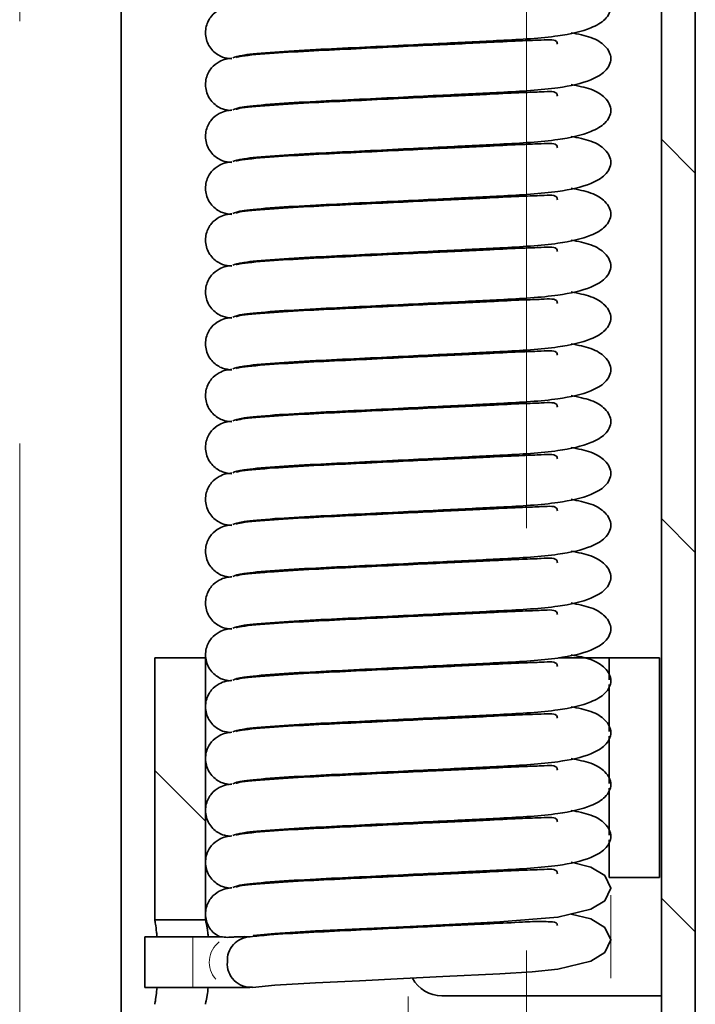
# Model space of a CAD drawing. Units: millimetres. Extents: x 225 to 7780, y 256 to 9239.
# Drawn here: x 1688 to 1708, y 1116 to 1145 of the extents above; entities that cross this region are included whole.
import ezdxf

# ---------------------------------------------------------------- set-up
doc = ezdxf.new("R2010")
doc.units = ezdxf.units.MM
doc.linetypes.add('HIDDEN', pattern=[0.375, 0.25, -0.125])
doc.layers.add('AM_6', color=42, linetype='HIDDEN', lineweight=18)

# ---------------------------------------------------------------- blocks, each defined once
blk = doc.blocks.new('SW_HATCH_0')
at = {"color": 0, "linetype": 'Continuous', "lineweight": 18}
for p, q in [((0, 8.98), (0.4, 9.38)), ((0, 4.49), (0.4, 4.89)), ((5.8, 1.31), (6.4, 1.91)), ((0, 0), (0.4, 0.4))]:
    blk.add_line(p, q, dxfattribs=at)

msp = doc.modelspace()

# ---------------------------------------------------------------- linework, layer by layer
at = {"color": 7, "linetype": 'Continuous', "lineweight": 35}
for p, q in [((1708.375, 1115.156), (1708.375, 1552.156)), ((1707.375, 1115.156), (1707.375, 1535.69)), ((1691.375, 1085.656), (1691.375, 1509.381)), ((1692.375, 1118.406), (1692.375, 1126.156)), ((1692.375, 1126.156), (1693.875, 1126.156)), ((1693.875, 1118.406), (1693.875, 1126.156)), ((1704.323, 1126.156), (1705.823, 1126.156)), ((1705.823, 1125.509), (1705.823, 1126.156)), ((1707.31, 1126.156), (1705.823, 1126.156)), ((1707.31, 1119.656), (1707.31, 1126.156)), ((1705.823, 1123.975), (1705.823, 1125.373)), ((1705.823, 1122.441), (1705.823, 1123.839)), ((1705.823, 1120.907), (1705.823, 1122.304)), ((1705.823, 1119.656), (1705.823, 1120.77)), ((1707.31, 1119.656), (1705.823, 1119.656)), ((1692.375, 1118.406), (1693.875, 1118.406)), ((1692.075, 1117.906), (1693.496, 1117.906)), ((1692.075, 1117.906), (1692.075, 1117.156)), ((1693.496, 1117.906), (1694.342, 1117.906)), ((1694.861, 1117.906), (1695.191, 1117.906)), ((1695.016, 1117.915), (1694.973, 1117.904)), ((1692.075, 1117.156), (1692.075, 1116.406)), ((1693.496, 1116.406), (1692.075, 1116.406)), ((1694.722, 1116.406), (1693.496, 1116.406)), ((1695.191, 1116.406), (1694.722, 1116.406)), ((1700.875, 1116.156), (1705.375, 1116.156)), ((1707.375, 1116.156), (1705.375, 1116.156))]:
    msp.add_line(p, q, dxfattribs=at)
at = {"color": 8, "linetype": 'Continuous', "lineweight": 18}
for p, q in [((1705.875, 1116.681), (1705.875, 1119.131)), ((1693.496, 1117.906), (1693.496, 1117.156)), ((1693.496, 1117.156), (1693.496, 1116.406)), ((1699.875, 1116.138), (1699.875, 1113.628))]:
    msp.add_line(p, q, dxfattribs=at)
at = {"color": 7, "linetype": 'Continuous', "lineweight": 35, "flags": 128}
for points in [[(1704.696, 1120.11), (1705.281, 1119.968), (1705.696, 1119.715), (1705.875, 1119.343), (1705.696, 1118.971), (1705.281, 1118.718), (1704.308, 1118.482), (1702.591, 1118.345), (1700.905, 1118.26), (1699.739, 1118.203), (1698.435, 1118.139), (1697.136, 1118.076), (1695.929, 1118.003), (1695.284, 1117.941), (1695.284, 1117.941)], [(1704.696, 1118.576), (1705.281, 1118.434), (1705.696, 1118.181), (1705.875, 1117.809), (1705.696, 1117.437), (1705.281, 1117.184), (1704.308, 1116.948), (1703.546, 1116.869), (1702.591, 1116.811), (1700.905, 1116.726), (1699.739, 1116.669), (1698.435, 1116.605), (1697.136, 1116.542), (1695.929, 1116.469), (1695.269, 1116.407), (1695.269, 1116.407)]]:
    msp.add_lwpolyline(points, dxfattribs=at)
at = {"color": 7, "linetype": 'Continuous', "lineweight": 35}
for centre, radius, start, end in [((1695.227, 1117.2), 0.706, 92.6424, 183.5959), ((1695.213, 1117.101), 0.693, 175.5076, 274.4685), ((1700.875, 1117.156), 1, 208.7773, 270)]:
    msp.add_arc(centre, radius, start, end, dxfattribs=at)
at = {"color": 8, "linetype": 'Continuous', "lineweight": 18}
msp.add_arc((1694.74, 1117.154), 0.754, 127.736, 221.6612, dxfattribs=at)
at = {"color": 7, "linetype": 'Continuous', "lineweight": 35}
for points, knots in [([(1704.696, 1146.19), (1704.904, 1146.149), (1705.338, 1146.065), (1705.749, 1145.796), (1705.94, 1145.424), (1705.754, 1145.047), (1705.235, 1144.738), (1704.223, 1144.513), (1702.759, 1144.432), (1701.12, 1144.351), (1699.686, 1144.281), (1698.385, 1144.216), (1697.048, 1144.154), (1695.822, 1144.081), (1694.873, 1143.992), (1694.75, 1143.937), (1694.687, 1143.909)], [0, 0, 0, 0, 0.0478036, 0.0992877, 0.1575676, 0.2158474, 0.2673315, 0.3467849, 0.4547297, 0.5435324, 0.601569, 0.6672395, 0.7380678, 0.8173585, 0.9067436, 1, 1, 1, 1]), ([(1694.658, 1143.88), (1694.565, 1143.891), (1694.36, 1143.916), (1694.12, 1144.075), (1693.97, 1144.271), (1693.893, 1144.454), (1693.866, 1144.65), (1693.89, 1144.841), (1693.955, 1145.011), (1694.075, 1145.187), (1694.256, 1145.332), (1694.472, 1145.415), (1694.601, 1145.427), (1694.658, 1145.432)], [0, 0, 0, 0, 0.118051, 0.257473, 0.334433, 0.41388, 0.493501, 0.570911, 0.644167, 0.711932, 0.828785, 0.923257, 1, 1, 1, 1]), ([(1704.696, 1144.656), (1704.904, 1144.615), (1705.338, 1144.53), (1705.749, 1144.262), (1705.94, 1143.89), (1705.754, 1143.513), (1705.235, 1143.204), (1704.223, 1142.979), (1702.759, 1142.897), (1701.12, 1142.817), (1699.686, 1142.747), (1698.385, 1142.682), (1697.048, 1142.62), (1695.822, 1142.547), (1694.873, 1142.458), (1694.75, 1142.403), (1694.687, 1142.375)], [0, 0, 0, 0, 0.047804, 0.099288, 0.157568, 0.215847, 0.267331, 0.346785, 0.45473, 0.543532, 0.601569, 0.66724, 0.738068, 0.817358, 0.906744, 1, 1, 1, 1]), ([(1694.783, 1143.924), (1694.813, 1143.934), (1694.926, 1143.97), (1695.687, 1144.037), (1696.841, 1144.11), (1698.132, 1144.17), (1699.393, 1144.232), (1700.817, 1144.301), (1702.154, 1144.362), (1703.224, 1144.419), (1703.939, 1144.438), (1704.271, 1144.474), (1704.29, 1144.332), (1704.292, 1144.315)], [0, 0, 0, 0, 0.048451, 0.1800243, 0.2975669, 0.4014895, 0.4983394, 0.5850089, 0.7206854, 0.8115562, 0.8800824, 0.985606, 1, 1, 1, 1]), ([(1694.605, 1142.356), (1694.529, 1142.366), (1694.343, 1142.39), (1694.12, 1142.542), (1693.97, 1142.737), (1693.893, 1142.92), (1693.866, 1143.116), (1693.89, 1143.307), (1693.955, 1143.477), (1694.075, 1143.653), (1694.256, 1143.798), (1694.472, 1143.881), (1694.601, 1143.893), (1694.658, 1143.898)], [0, 0, 0, 0, 0.097295, 0.239998, 0.318769, 0.400086, 0.481581, 0.560813, 0.635793, 0.705152, 0.824756, 0.92145, 1, 1, 1, 1]), ([(1704.696, 1143.122), (1704.904, 1143.081), (1705.338, 1142.996), (1705.749, 1142.728), (1705.94, 1142.356), (1705.754, 1141.979), (1705.235, 1141.67), (1704.223, 1141.445), (1702.759, 1141.363), (1701.12, 1141.283), (1699.686, 1141.212), (1698.385, 1141.148), (1697.048, 1141.086), (1695.822, 1141.013), (1694.873, 1140.924), (1694.75, 1140.869), (1694.687, 1140.841)], [0, 0, 0, 0, 0.047804, 0.099288, 0.157568, 0.215847, 0.267331, 0.346785, 0.45473, 0.543532, 0.601569, 0.66724, 0.738068, 0.817358, 0.906744, 1, 1, 1, 1]), ([(1694.783, 1142.39), (1694.813, 1142.4), (1694.926, 1142.436), (1695.687, 1142.503), (1696.841, 1142.576), (1698.132, 1142.636), (1699.393, 1142.697), (1700.817, 1142.767), (1702.154, 1142.827), (1703.224, 1142.885), (1703.939, 1142.904), (1704.271, 1142.94), (1704.29, 1142.798), (1704.292, 1142.781)], [0, 0, 0, 0, 0.048451, 0.180024, 0.297567, 0.401489, 0.498339, 0.585009, 0.720685, 0.811556, 0.880082, 0.985606, 1, 1, 1, 1]), ([(1694.658, 1140.812), (1694.565, 1140.823), (1694.36, 1140.848), (1694.12, 1141.007), (1693.97, 1141.203), (1693.893, 1141.386), (1693.866, 1141.582), (1693.89, 1141.773), (1693.955, 1141.943), (1694.075, 1142.119), (1694.256, 1142.264), (1694.472, 1142.347), (1694.601, 1142.359), (1694.658, 1142.364)], [0, 0, 0, 0, 0.1180511, 0.2574733, 0.3344328, 0.4138803, 0.4935008, 0.5709111, 0.6441675, 0.7119315, 0.8287853, 0.9232565, 1, 1, 1, 1]), ([(1704.696, 1141.588), (1704.904, 1141.547), (1705.338, 1141.462), (1705.749, 1141.194), (1705.94, 1140.821), (1705.754, 1140.445), (1705.235, 1140.136), (1704.223, 1139.911), (1702.759, 1139.829), (1701.12, 1139.749), (1699.686, 1139.678), (1698.385, 1139.614), (1697.048, 1139.551), (1695.822, 1139.479), (1694.873, 1139.39), (1694.75, 1139.335), (1694.687, 1139.307)], [0, 0, 0, 0, 0.047804, 0.099288, 0.157568, 0.215847, 0.267331, 0.346785, 0.45473, 0.543532, 0.601569, 0.66724, 0.738068, 0.817358, 0.906744, 1, 1, 1, 1]), ([(1694.783, 1140.856), (1694.813, 1140.866), (1694.926, 1140.902), (1695.687, 1140.969), (1696.841, 1141.042), (1698.132, 1141.102), (1699.393, 1141.163), (1700.817, 1141.233), (1702.154, 1141.293), (1703.224, 1141.351), (1703.939, 1141.37), (1704.271, 1141.406), (1704.29, 1141.263), (1704.292, 1141.246)], [0, 0, 0, 0, 0.048451, 0.1800243, 0.2975669, 0.4014895, 0.4983394, 0.5850089, 0.7206854, 0.8115562, 0.8800824, 0.985606, 1, 1, 1, 1]), ([(1694.658, 1139.278), (1694.565, 1139.289), (1694.36, 1139.314), (1694.12, 1139.473), (1693.97, 1139.669), (1693.893, 1139.851), (1693.866, 1140.048), (1693.89, 1140.239), (1693.955, 1140.409), (1694.075, 1140.585), (1694.256, 1140.73), (1694.472, 1140.813), (1694.601, 1140.824), (1694.658, 1140.83)], [0, 0, 0, 0, 0.118051, 0.257473, 0.334433, 0.41388, 0.493501, 0.570911, 0.644167, 0.711932, 0.828785, 0.923257, 1, 1, 1, 1]), ([(1704.696, 1140.054), (1704.904, 1140.013), (1705.338, 1139.928), (1705.749, 1139.659), (1705.94, 1139.287), (1705.754, 1138.911), (1705.235, 1138.602), (1704.223, 1138.377), (1702.759, 1138.295), (1701.12, 1138.214), (1699.686, 1138.144), (1698.385, 1138.08), (1697.048, 1138.017), (1695.822, 1137.945), (1694.873, 1137.856), (1694.75, 1137.801), (1694.687, 1137.773)], [0, 0, 0, 0, 0.047804, 0.099288, 0.157568, 0.215847, 0.267331, 0.346785, 0.45473, 0.543532, 0.601569, 0.66724, 0.738068, 0.817358, 0.906744, 1, 1, 1, 1]), ([(1694.783, 1139.322), (1694.813, 1139.332), (1694.926, 1139.368), (1695.687, 1139.435), (1696.841, 1139.508), (1698.132, 1139.568), (1699.393, 1139.629), (1700.817, 1139.699), (1702.154, 1139.759), (1703.224, 1139.817), (1703.939, 1139.836), (1704.271, 1139.872), (1704.29, 1139.729), (1704.292, 1139.712)], [0, 0, 0, 0, 0.048451, 0.180024, 0.297567, 0.401489, 0.498339, 0.585009, 0.720685, 0.811556, 0.880082, 0.985606, 1, 1, 1, 1]), ([(1694.658, 1137.743), (1694.565, 1137.755), (1694.36, 1137.78), (1694.12, 1137.939), (1693.97, 1138.135), (1693.893, 1138.317), (1693.866, 1138.514), (1693.89, 1138.705), (1693.955, 1138.874), (1694.075, 1139.051), (1694.256, 1139.196), (1694.472, 1139.279), (1694.601, 1139.29), (1694.658, 1139.295)], [0, 0, 0, 0, 0.1180511, 0.2574733, 0.3344328, 0.4138803, 0.4935008, 0.5709111, 0.6441675, 0.7119315, 0.8287853, 0.9232565, 1, 1, 1, 1]), ([(1704.696, 1138.519), (1704.904, 1138.479), (1705.338, 1138.394), (1705.749, 1138.125), (1705.94, 1137.753), (1705.754, 1137.377), (1705.235, 1137.068), (1704.223, 1136.843), (1702.759, 1136.761), (1701.12, 1136.68), (1699.686, 1136.61), (1698.385, 1136.546), (1697.048, 1136.483), (1695.822, 1136.41), (1694.873, 1136.322), (1694.75, 1136.267), (1694.687, 1136.239)], [0, 0, 0, 0, 0.047804, 0.099288, 0.157568, 0.215847, 0.267331, 0.346785, 0.45473, 0.543532, 0.601569, 0.66724, 0.738068, 0.817358, 0.906744, 1, 1, 1, 1]), ([(1694.783, 1137.788), (1694.813, 1137.798), (1694.926, 1137.834), (1695.687, 1137.901), (1696.841, 1137.974), (1698.132, 1138.033), (1699.393, 1138.095), (1700.817, 1138.165), (1702.154, 1138.225), (1703.224, 1138.283), (1703.939, 1138.302), (1704.271, 1138.337), (1704.29, 1138.195), (1704.292, 1138.178)], [0, 0, 0, 0, 0.048451, 0.180024, 0.297567, 0.401489, 0.498339, 0.585009, 0.720685, 0.811556, 0.880082, 0.985606, 1, 1, 1, 1]), ([(1694.658, 1136.209), (1694.565, 1136.221), (1694.36, 1136.245), (1694.12, 1136.405), (1693.97, 1136.601), (1693.893, 1136.783), (1693.866, 1136.98), (1693.89, 1137.171), (1693.955, 1137.34), (1694.075, 1137.517), (1694.256, 1137.661), (1694.472, 1137.745), (1694.601, 1137.756), (1694.658, 1137.761)], [0, 0, 0, 0, 0.118051, 0.257473, 0.334433, 0.41388, 0.493501, 0.570911, 0.644167, 0.711932, 0.828785, 0.923257, 1, 1, 1, 1]), ([(1704.696, 1136.985), (1704.904, 1136.945), (1705.338, 1136.86), (1705.749, 1136.591), (1705.94, 1136.219), (1705.754, 1135.842), (1705.235, 1135.533), (1704.223, 1135.309), (1702.759, 1135.227), (1701.12, 1135.146), (1699.686, 1135.076), (1698.385, 1135.012), (1697.048, 1134.949), (1695.822, 1134.876), (1694.873, 1134.788), (1694.75, 1134.733), (1694.687, 1134.705)], [0, 0, 0, 0, 0.047804, 0.099288, 0.157568, 0.215847, 0.267331, 0.346785, 0.45473, 0.543532, 0.601569, 0.66724, 0.738068, 0.817358, 0.906744, 1, 1, 1, 1]), ([(1694.783, 1136.254), (1694.813, 1136.264), (1694.926, 1136.3), (1695.687, 1136.367), (1696.841, 1136.44), (1698.132, 1136.499), (1699.393, 1136.561), (1700.817, 1136.63), (1702.154, 1136.691), (1703.224, 1136.749), (1703.939, 1136.768), (1704.271, 1136.803), (1704.29, 1136.661), (1704.292, 1136.644)], [0, 0, 0, 0, 0.048451, 0.180024, 0.297567, 0.401489, 0.498339, 0.585009, 0.720685, 0.811556, 0.880082, 0.985606, 1, 1, 1, 1]), ([(1694.658, 1134.675), (1694.565, 1134.687), (1694.36, 1134.711), (1694.12, 1134.871), (1693.97, 1135.066), (1693.893, 1135.249), (1693.866, 1135.445), (1693.89, 1135.637), (1693.955, 1135.806), (1694.075, 1135.983), (1694.256, 1136.127), (1694.472, 1136.211), (1694.601, 1136.222), (1694.658, 1136.227)], [0, 0, 0, 0, 0.118051, 0.257473, 0.334433, 0.41388, 0.493501, 0.570911, 0.644167, 0.711932, 0.828785, 0.923257, 1, 1, 1, 1]), ([(1704.696, 1135.451), (1704.904, 1135.41), (1705.338, 1135.326), (1705.749, 1135.057), (1705.94, 1134.685), (1705.754, 1134.308), (1705.235, 1133.999), (1704.223, 1133.775), (1702.759, 1133.693), (1701.12, 1133.612), (1699.686, 1133.542), (1698.385, 1133.478), (1697.048, 1133.415), (1695.822, 1133.342), (1694.873, 1133.254), (1694.75, 1133.198), (1694.687, 1133.17)], [0, 0, 0, 0, 0.047804, 0.099288, 0.157568, 0.215847, 0.267331, 0.346785, 0.45473, 0.543532, 0.601569, 0.66724, 0.738068, 0.817358, 0.906744, 1, 1, 1, 1]), ([(1694.783, 1134.72), (1694.813, 1134.729), (1694.926, 1134.766), (1695.687, 1134.833), (1696.841, 1134.905), (1698.132, 1134.965), (1699.393, 1135.027), (1700.817, 1135.096), (1702.154, 1135.157), (1703.224, 1135.215), (1703.939, 1135.234), (1704.271, 1135.269), (1704.29, 1135.127), (1704.292, 1135.11)], [0, 0, 0, 0, 0.048451, 0.180024, 0.297567, 0.401489, 0.498339, 0.585009, 0.720685, 0.811556, 0.880082, 0.985606, 1, 1, 1, 1]), ([(1694.658, 1133.141), (1694.565, 1133.152), (1694.36, 1133.177), (1694.12, 1133.337), (1693.97, 1133.532), (1693.893, 1133.715), (1693.866, 1133.911), (1693.89, 1134.103), (1693.955, 1134.272), (1694.075, 1134.448), (1694.256, 1134.593), (1694.472, 1134.676), (1694.601, 1134.688), (1694.658, 1134.693)], [0, 0, 0, 0, 0.1180511, 0.2574733, 0.3344328, 0.4138803, 0.4935008, 0.5709111, 0.6441675, 0.7119315, 0.8287853, 0.9232565, 1, 1, 1, 1]), ([(1704.696, 1133.917), (1704.904, 1133.876), (1705.338, 1133.792), (1705.749, 1133.523), (1705.94, 1133.151), (1705.754, 1132.774), (1705.235, 1132.465), (1704.223, 1132.24), (1702.759, 1132.159), (1701.12, 1132.078), (1699.686, 1132.008), (1698.385, 1131.944), (1697.048, 1131.881), (1695.822, 1131.808), (1694.873, 1131.719), (1694.75, 1131.664), (1694.687, 1131.636)], [0, 0, 0, 0, 0.047804, 0.099288, 0.157568, 0.215847, 0.267331, 0.346785, 0.45473, 0.543532, 0.601569, 0.66724, 0.738068, 0.817358, 0.906744, 1, 1, 1, 1]), ([(1694.783, 1133.186), (1694.813, 1133.195), (1694.926, 1133.231), (1695.687, 1133.298), (1696.841, 1133.371), (1698.132, 1133.431), (1699.393, 1133.493), (1700.817, 1133.562), (1702.154, 1133.623), (1703.224, 1133.681), (1703.939, 1133.699), (1704.271, 1133.735), (1704.29, 1133.593), (1704.292, 1133.576)], [0, 0, 0, 0, 0.048451, 0.180024, 0.297567, 0.401489, 0.498339, 0.585009, 0.720685, 0.811556, 0.880082, 0.985606, 1, 1, 1, 1]), ([(1694.658, 1131.607), (1694.565, 1131.618), (1694.36, 1131.643), (1694.12, 1131.802), (1693.97, 1131.998), (1693.893, 1132.181), (1693.866, 1132.377), (1693.89, 1132.568), (1693.955, 1132.738), (1694.075, 1132.914), (1694.256, 1133.059), (1694.472, 1133.142), (1694.601, 1133.154), (1694.658, 1133.159)], [0, 0, 0, 0, 0.1180511, 0.2574733, 0.3344328, 0.4138803, 0.4935008, 0.5709111, 0.6441675, 0.7119315, 0.8287853, 0.9232565, 1, 1, 1, 1]), ([(1704.696, 1132.383), (1704.904, 1132.342), (1705.338, 1132.257), (1705.749, 1131.989), (1705.94, 1131.617), (1705.754, 1131.24), (1705.235, 1130.931), (1704.223, 1130.706), (1702.759, 1130.625), (1701.12, 1130.544), (1699.686, 1130.474), (1698.385, 1130.409), (1697.048, 1130.347), (1695.822, 1130.274), (1694.873, 1130.185), (1694.75, 1130.13), (1694.687, 1130.102)], [0, 0, 0, 0, 0.0478036, 0.0992877, 0.1575676, 0.2158474, 0.2673315, 0.3467849, 0.4547297, 0.5435324, 0.601569, 0.6672395, 0.7380678, 0.8173585, 0.9067436, 1, 1, 1, 1]), ([(1694.783, 1131.651), (1694.813, 1131.661), (1694.926, 1131.697), (1695.687, 1131.764), (1696.841, 1131.837), (1698.132, 1131.897), (1699.393, 1131.959), (1700.817, 1132.028), (1702.154, 1132.089), (1703.224, 1132.146), (1703.939, 1132.165), (1704.271, 1132.201), (1704.29, 1132.059), (1704.292, 1132.042)], [0, 0, 0, 0, 0.048451, 0.180024, 0.297567, 0.401489, 0.498339, 0.585009, 0.720685, 0.811556, 0.880082, 0.985606, 1, 1, 1, 1]), ([(1694.658, 1130.073), (1694.565, 1130.084), (1694.36, 1130.109), (1694.12, 1130.268), (1693.97, 1130.464), (1693.893, 1130.647), (1693.866, 1130.843), (1693.89, 1131.034), (1693.955, 1131.204), (1694.075, 1131.38), (1694.256, 1131.525), (1694.472, 1131.608), (1694.601, 1131.62), (1694.658, 1131.625)], [0, 0, 0, 0, 0.118051, 0.257473, 0.334433, 0.41388, 0.493501, 0.570911, 0.644167, 0.711932, 0.828785, 0.923257, 1, 1, 1, 1]), ([(1704.696, 1130.849), (1704.904, 1130.808), (1705.338, 1130.723), (1705.749, 1130.455), (1705.94, 1130.083), (1705.754, 1129.706), (1705.235, 1129.397), (1704.223, 1129.172), (1702.759, 1129.09), (1701.12, 1129.01), (1699.686, 1128.94), (1698.385, 1128.875), (1697.048, 1128.813), (1695.822, 1128.74), (1694.873, 1128.651), (1694.75, 1128.596), (1694.687, 1128.568)], [0, 0, 0, 0, 0.047804, 0.099288, 0.157568, 0.215847, 0.267331, 0.346785, 0.45473, 0.543532, 0.601569, 0.66724, 0.738068, 0.817358, 0.906744, 1, 1, 1, 1]), ([(1694.783, 1130.117), (1694.813, 1130.127), (1694.926, 1130.163), (1695.687, 1130.23), (1696.841, 1130.303), (1698.132, 1130.363), (1699.393, 1130.425), (1700.817, 1130.494), (1702.154, 1130.554), (1703.224, 1130.612), (1703.939, 1130.631), (1704.271, 1130.667), (1704.29, 1130.525), (1704.292, 1130.508)], [0, 0, 0, 0, 0.048451, 0.180024, 0.297567, 0.401489, 0.498339, 0.585009, 0.720685, 0.811556, 0.880082, 0.985606, 1, 1, 1, 1]), ([(1694.605, 1128.549), (1694.529, 1128.559), (1694.343, 1128.583), (1694.12, 1128.735), (1693.97, 1128.93), (1693.893, 1129.113), (1693.866, 1129.309), (1693.89, 1129.5), (1693.955, 1129.67), (1694.075, 1129.846), (1694.256, 1129.991), (1694.472, 1130.074), (1694.601, 1130.086), (1694.658, 1130.091)], [0, 0, 0, 0, 0.097295, 0.239998, 0.318769, 0.400086, 0.481581, 0.560813, 0.635793, 0.705152, 0.824756, 0.92145, 1, 1, 1, 1]), ([(1704.696, 1129.315), (1704.904, 1129.274), (1705.338, 1129.189), (1705.749, 1128.921), (1705.94, 1128.548), (1705.754, 1128.172), (1705.235, 1127.863), (1704.223, 1127.638), (1702.759, 1127.556), (1701.12, 1127.476), (1699.686, 1127.405), (1698.385, 1127.341), (1697.048, 1127.278), (1695.822, 1127.206), (1694.873, 1127.117), (1694.75, 1127.062), (1694.687, 1127.034)], [0, 0, 0, 0, 0.047804, 0.099288, 0.157568, 0.215847, 0.267331, 0.346785, 0.45473, 0.543532, 0.601569, 0.66724, 0.738068, 0.817358, 0.906744, 1, 1, 1, 1]), ([(1694.783, 1128.583), (1694.813, 1128.593), (1694.926, 1128.629), (1695.687, 1128.696), (1696.841, 1128.769), (1698.132, 1128.829), (1699.393, 1128.89), (1700.817, 1128.96), (1702.154, 1129.02), (1703.224, 1129.078), (1703.939, 1129.097), (1704.271, 1129.133), (1704.29, 1128.991), (1704.292, 1128.973)], [0, 0, 0, 0, 0.048451, 0.180024, 0.297567, 0.401489, 0.498339, 0.585009, 0.720685, 0.811556, 0.880082, 0.985606, 1, 1, 1, 1]), ([(1694.658, 1127.005), (1694.565, 1127.016), (1694.36, 1127.041), (1694.12, 1127.2), (1693.97, 1127.396), (1693.893, 1127.578), (1693.866, 1127.775), (1693.89, 1127.966), (1693.955, 1128.136), (1694.075, 1128.312), (1694.256, 1128.457), (1694.472, 1128.54), (1694.601, 1128.551), (1694.658, 1128.557)], [0, 0, 0, 0, 0.118051, 0.257473, 0.334433, 0.41388, 0.493501, 0.570911, 0.644167, 0.711932, 0.828785, 0.923257, 1, 1, 1, 1]), ([(1704.696, 1127.781), (1704.904, 1127.74), (1705.338, 1127.655), (1705.749, 1127.387), (1705.94, 1127.014), (1705.754, 1126.638), (1705.235, 1126.329), (1704.223, 1126.104), (1702.759, 1126.022), (1701.12, 1125.942), (1699.686, 1125.871), (1698.385, 1125.807), (1697.048, 1125.744), (1695.822, 1125.672), (1694.873, 1125.583), (1694.75, 1125.528), (1694.687, 1125.5)], [0, 0, 0, 0, 0.047804, 0.099288, 0.157568, 0.215847, 0.267331, 0.346785, 0.45473, 0.543532, 0.601569, 0.66724, 0.738068, 0.817358, 0.906744, 1, 1, 1, 1]), ([(1694.783, 1127.049), (1694.813, 1127.059), (1694.926, 1127.095), (1695.687, 1127.162), (1696.841, 1127.235), (1698.132, 1127.295), (1699.393, 1127.356), (1700.817, 1127.426), (1702.154, 1127.486), (1703.224, 1127.544), (1703.939, 1127.563), (1704.271, 1127.599), (1704.29, 1127.456), (1704.292, 1127.439)], [0, 0, 0, 0, 0.048451, 0.1800243, 0.2975669, 0.4014895, 0.4983394, 0.5850089, 0.7206854, 0.8115562, 0.8800824, 0.985606, 1, 1, 1, 1]), ([(1694.605, 1125.481), (1694.529, 1125.491), (1694.343, 1125.515), (1694.12, 1125.666), (1693.97, 1125.862), (1693.893, 1126.044), (1693.866, 1126.241), (1693.89, 1126.432), (1693.955, 1126.601), (1694.075, 1126.778), (1694.256, 1126.923), (1694.472, 1127.006), (1694.601, 1127.017), (1694.658, 1127.022)], [0, 0, 0, 0, 0.097295, 0.239998, 0.318769, 0.400086, 0.481581, 0.560813, 0.635793, 0.705152, 0.824756, 0.92145, 1, 1, 1, 1]), ([(1704.696, 1126.247), (1704.904, 1126.206), (1705.338, 1126.121), (1705.749, 1125.852), (1705.94, 1125.48), (1705.754, 1125.104), (1705.235, 1124.795), (1704.223, 1124.57), (1702.759, 1124.488), (1701.12, 1124.407), (1699.686, 1124.337), (1698.385, 1124.273), (1697.048, 1124.21), (1695.822, 1124.137), (1694.873, 1124.049), (1694.75, 1123.994), (1694.687, 1123.966)], [0, 0, 0, 0, 0.047804, 0.099288, 0.157568, 0.215847, 0.267331, 0.346785, 0.45473, 0.543532, 0.601569, 0.66724, 0.738068, 0.817358, 0.906744, 1, 1, 1, 1]), ([(1694.783, 1125.515), (1694.813, 1125.525), (1694.926, 1125.561), (1695.687, 1125.628), (1696.841, 1125.701), (1698.132, 1125.761), (1699.393, 1125.822), (1700.817, 1125.892), (1702.154, 1125.952), (1703.224, 1126.01), (1703.939, 1126.029), (1704.271, 1126.064), (1704.29, 1125.922), (1704.292, 1125.905)], [0, 0, 0, 0, 0.048451, 0.1800243, 0.2975669, 0.4014895, 0.4983394, 0.5850089, 0.7206854, 0.8115562, 0.8800824, 0.985606, 1, 1, 1, 1]), ([(1694.605, 1123.947), (1694.529, 1123.957), (1694.343, 1123.981), (1694.12, 1124.132), (1693.97, 1124.328), (1693.893, 1124.51), (1693.866, 1124.707), (1693.89, 1124.898), (1693.955, 1125.067), (1694.075, 1125.244), (1694.256, 1125.388), (1694.472, 1125.472), (1694.601, 1125.483), (1694.658, 1125.488)], [0, 0, 0, 0, 0.097295, 0.239998, 0.318769, 0.400086, 0.481581, 0.560813, 0.635793, 0.705152, 0.824756, 0.92145, 1, 1, 1, 1]), ([(1704.696, 1124.712), (1704.904, 1124.672), (1705.338, 1124.587), (1705.749, 1124.318), (1705.94, 1123.946), (1705.754, 1123.57), (1705.235, 1123.261), (1704.223, 1123.036), (1702.759, 1122.954), (1701.12, 1122.873), (1699.686, 1122.803), (1698.385, 1122.739), (1697.048, 1122.676), (1695.822, 1122.603), (1694.873, 1122.515), (1694.75, 1122.46), (1694.687, 1122.432)], [0, 0, 0, 0, 0.047804, 0.099288, 0.157568, 0.215847, 0.267331, 0.346785, 0.45473, 0.543532, 0.601569, 0.66724, 0.738068, 0.817358, 0.906744, 1, 1, 1, 1]), ([(1694.783, 1123.981), (1694.813, 1123.991), (1694.926, 1124.027), (1695.687, 1124.094), (1696.841, 1124.167), (1698.132, 1124.226), (1699.393, 1124.288), (1700.817, 1124.357), (1702.154, 1124.418), (1703.224, 1124.476), (1703.939, 1124.495), (1704.271, 1124.53), (1704.29, 1124.388), (1704.292, 1124.371)], [0, 0, 0, 0, 0.048451, 0.180024, 0.297567, 0.401489, 0.498339, 0.585009, 0.720685, 0.811556, 0.880082, 0.985606, 1, 1, 1, 1]), ([(1694.605, 1122.413), (1694.529, 1122.423), (1694.343, 1122.447), (1694.12, 1122.598), (1693.97, 1122.793), (1693.893, 1122.976), (1693.866, 1123.172), (1693.89, 1123.364), (1693.955, 1123.533), (1694.075, 1123.71), (1694.256, 1123.854), (1694.472, 1123.938), (1694.601, 1123.949), (1694.658, 1123.954)], [0, 0, 0, 0, 0.097295, 0.239998, 0.318769, 0.400086, 0.481581, 0.560813, 0.635793, 0.705152, 0.824756, 0.92145, 1, 1, 1, 1]), ([(1704.696, 1123.178), (1704.904, 1123.137), (1705.338, 1123.053), (1705.749, 1122.784), (1705.94, 1122.412), (1705.754, 1122.035), (1705.235, 1121.726), (1704.223, 1121.502), (1702.759, 1121.42), (1701.12, 1121.339), (1699.686, 1121.269), (1698.385, 1121.205), (1697.048, 1121.142), (1695.822, 1121.069), (1694.873, 1120.981), (1694.75, 1120.926), (1694.687, 1120.897)], [0, 0, 0, 0, 0.047804, 0.099288, 0.157568, 0.215847, 0.267331, 0.346785, 0.45473, 0.543532, 0.601569, 0.66724, 0.738068, 0.817358, 0.906744, 1, 1, 1, 1]), ([(1694.783, 1122.447), (1694.813, 1122.456), (1694.926, 1122.493), (1695.687, 1122.56), (1696.841, 1122.632), (1698.132, 1122.692), (1699.393, 1122.754), (1700.817, 1122.823), (1702.154, 1122.884), (1703.224, 1122.942), (1703.939, 1122.961), (1704.271, 1122.996), (1704.29, 1122.854), (1704.292, 1122.837)], [0, 0, 0, 0, 0.048451, 0.180024, 0.297567, 0.401489, 0.498339, 0.585009, 0.720685, 0.811556, 0.880082, 0.985606, 1, 1, 1, 1]), ([(1694.605, 1120.879), (1694.529, 1120.889), (1694.343, 1120.912), (1694.12, 1121.064), (1693.97, 1121.259), (1693.893, 1121.442), (1693.866, 1121.638), (1693.89, 1121.83), (1693.955, 1121.999), (1694.075, 1122.175), (1694.256, 1122.32), (1694.472, 1122.403), (1694.601, 1122.415), (1694.658, 1122.42)], [0, 0, 0, 0, 0.097295, 0.239998, 0.318769, 0.400086, 0.481581, 0.560813, 0.635793, 0.705152, 0.824756, 0.92145, 1, 1, 1, 1]), ([(1704.696, 1121.644), (1704.904, 1121.603), (1705.338, 1121.519), (1705.749, 1121.25), (1705.94, 1120.878), (1705.754, 1120.501), (1705.235, 1120.192), (1704.223, 1119.968), (1702.759, 1119.886), (1701.12, 1119.805), (1699.686, 1119.735), (1698.385, 1119.671), (1697.048, 1119.608), (1695.822, 1119.535), (1694.873, 1119.446), (1694.75, 1119.391), (1694.687, 1119.363)], [0, 0, 0, 0, 0.047804, 0.099288, 0.157568, 0.215847, 0.267331, 0.346785, 0.45473, 0.543532, 0.601569, 0.66724, 0.738068, 0.817358, 0.906744, 1, 1, 1, 1]), ([(1694.783, 1120.913), (1694.813, 1120.922), (1694.926, 1120.958), (1695.687, 1121.026), (1696.841, 1121.098), (1698.132, 1121.158), (1699.393, 1121.22), (1700.817, 1121.289), (1702.154, 1121.35), (1703.224, 1121.408), (1703.939, 1121.426), (1704.271, 1121.462), (1704.29, 1121.32), (1704.292, 1121.303)], [0, 0, 0, 0, 0.048451, 0.180024, 0.297567, 0.401489, 0.498339, 0.585009, 0.720685, 0.811556, 0.880082, 0.985606, 1, 1, 1, 1]), ([(1694.605, 1119.345), (1694.529, 1119.354), (1694.343, 1119.378), (1694.12, 1119.53), (1693.97, 1119.725), (1693.893, 1119.908), (1693.866, 1120.104), (1693.89, 1120.295), (1693.955, 1120.465), (1694.075, 1120.641), (1694.256, 1120.786), (1694.472, 1120.869), (1694.601, 1120.881), (1694.658, 1120.886)], [0, 0, 0, 0, 0.097295, 0.239998, 0.318769, 0.400086, 0.481581, 0.560813, 0.635793, 0.705152, 0.824756, 0.92145, 1, 1, 1, 1]), ([(1694.783, 1119.379), (1694.813, 1119.388), (1694.926, 1119.424), (1695.687, 1119.491), (1696.841, 1119.564), (1698.132, 1119.624), (1699.393, 1119.686), (1700.817, 1119.755), (1702.154, 1119.816), (1703.224, 1119.874), (1703.939, 1119.892), (1704.271, 1119.928), (1704.29, 1119.786), (1704.292, 1119.769)], [0, 0, 0, 0, 0.048451, 0.180024, 0.297567, 0.401489, 0.498339, 0.585009, 0.720685, 0.811556, 0.880082, 0.985606, 1, 1, 1, 1]), ([(1694.303, 1117.906), (1694.229, 1117.945), (1694.098, 1118.015), (1693.971, 1118.192), (1693.893, 1118.373), (1693.866, 1118.57), (1693.89, 1118.761), (1693.955, 1118.931), (1694.075, 1119.107), (1694.256, 1119.252), (1694.472, 1119.335), (1694.601, 1119.347), (1694.658, 1119.352)], [0, 0, 0, 0, 0.120085, 0.211284, 0.305431, 0.399784, 0.491517, 0.578328, 0.658631, 0.797106, 0.909057, 1, 1, 1, 1]), ([(1692.44, 1117.906), (1692.436, 1117.949), (1692.421, 1118.11), (1692.392, 1118.294), (1692.376, 1118.397), (1692.375, 1118.404), (1692.375, 1118.406)], [0, 0, 0, 0, 0.133743, 0.501912, 0.870341, 1, 1, 1, 1]), ([(1693.956, 1117.906), (1693.952, 1117.946), (1693.934, 1118.105), (1693.898, 1118.289), (1693.877, 1118.396), (1693.875, 1118.404), (1693.875, 1118.406)], [0, 0, 0, 0, 0.124976, 0.493332, 0.862274, 1, 1, 1, 1]), ([(1695.195, 1117.905), (1695.372, 1117.923), (1695.796, 1117.967), (1696.854, 1118.03), (1698.129, 1118.09), (1699.394, 1118.152), (1700.544, 1118.207), (1701.506, 1118.254), (1702.421, 1118.296), (1703.219, 1118.334), (1703.797, 1118.368), (1704.108, 1118.343), (1704.28, 1118.34), (1704.29, 1118.252), (1704.292, 1118.235)], [0, 0, 0, 0, 0.092735, 0.222633, 0.33748, 0.444511, 0.54029, 0.62261, 0.690839, 0.791262, 0.866992, 0.920038, 0.984093, 1, 1, 1, 1]), ([(1694.331, 1117.904), (1694.333, 1117.904), (1694.342, 1117.905), (1694.393, 1117.895), (1694.477, 1117.885), (1694.536, 1117.887), (1694.565, 1117.888)], [0, 0, 0, 0, 0.063875, 0.251654, 0.625652, 1, 1, 1, 1]), ([(1694.94, 1117.904), (1694.94, 1117.904), (1694.939, 1117.905), (1694.934, 1117.905), (1694.928, 1117.906), (1694.921, 1117.906), (1694.915, 1117.906), (1694.907, 1117.906), (1694.897, 1117.906), (1694.872, 1117.905), (1694.824, 1117.903), (1694.764, 1117.901), (1694.664, 1117.895), (1694.607, 1117.891), (1694.565, 1117.888)], [0, 0, 0, 0, 0.048017, 0.067282, 0.086693, 0.094811, 0.103004, 0.110241, 0.120592, 0.140319, 0.210009, 0.376797, 0.546177, 1, 1, 1, 1]), ([(1692.375, 1115.906), (1692.377, 1115.92), (1692.381, 1115.948), (1692.412, 1116.134), (1692.432, 1116.324), (1692.44, 1116.406)], [0, 0, 0, 0, 0.363754, 0.72739, 1, 1, 1, 1]), ([(1693.875, 1115.906), (1693.877, 1115.92), (1693.883, 1115.948), (1693.921, 1116.133), (1693.946, 1116.323), (1693.957, 1116.406)], [0, 0, 0, 0, 0.3616704, 0.7231596, 1, 1, 1, 1])]:
    msp.add_open_spline(points, degree=3, knots=knots, dxfattribs=at)
at = {"layer": 'AM_6', "ltscale": 100}
for p, q in [((1688.375, 2669.998), (1688.375, 673.998)), ((1691.375, 2666.998), (1691.375, 679.998)), ((1703.375, 2654.998), (1703.375, 673.998))]:
    msp.add_line(p, q, dxfattribs=at)

# ---------------------------------------------------------------- block references
at = {"color": 7, "linetype": 'Continuous', "lineweight": 18, "xscale": -2.5, "yscale": 2.5, "zscale": 2.5}
msp.add_blockref('SW_HATCH_0', (1708.375, 1118.051), dxfattribs=at)

doc.saveas('drawing.dxf')
